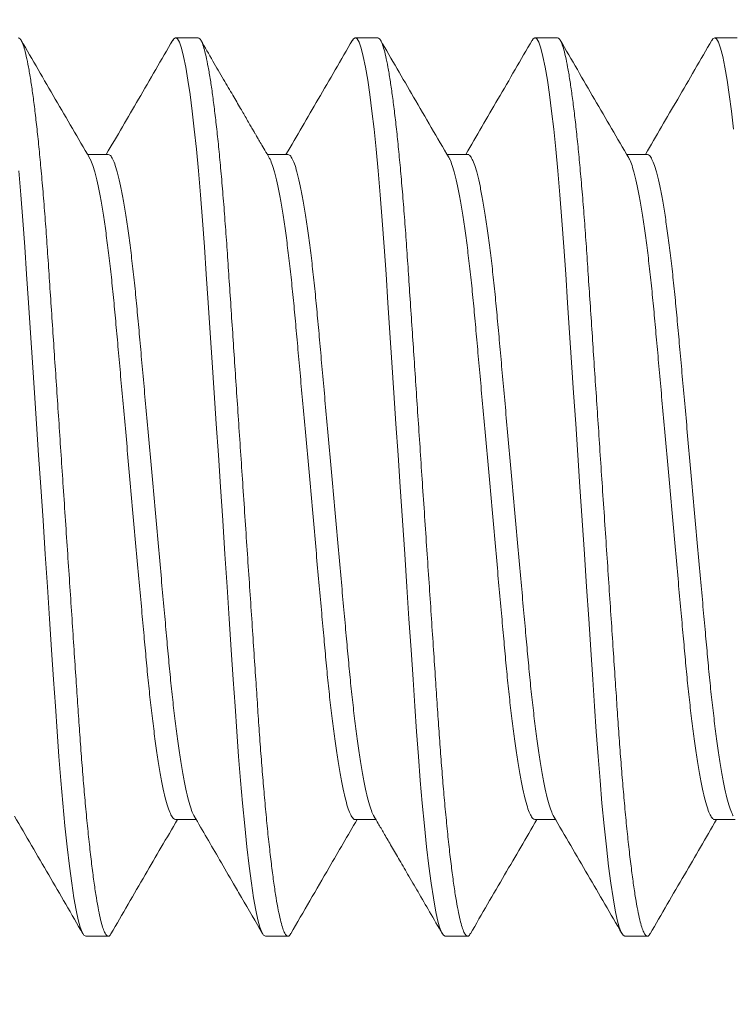
# Model space of a CAD drawing. Extents: x -3213 to 447, y -37 to 1050.
# Drawn here: x 398 to 398, y 2 to 2 of the extents above; entities that cross this region are included whole.
import ezdxf

# ---------------------------------------------------------------- set-up
doc = ezdxf.new("R2010")
doc.units = 0
doc.header["$LTSCALE"] = 0.1
doc.header["$MEASUREMENT"] = 0
doc.layers.get('0').update_dxf_attribs({"linetype": 'CONTINUOUS', "lineweight": 15})
doc.layers.get('DEFPOINTS').update_dxf_attribs({"linetype": 'CONTINUOUS', "lineweight": 15})
doc.layers.add('TEXT', color=7, linetype='CONTINUOUS', lineweight=15)
doc.styles.add('ROMAND', font='romand.shx', dxfattribs={"oblique": 15})
doc.dimstyles.new('ROMAND', dxfattribs={"dimscale": 30, "dimtxt": 0.125, "dimasz": 0.125, "dimexe": 0.0625, "dimexo": 0.0625, "dimgap": 0.0625, "dimtad": 0, "dimtih": 1, "dimtoh": 1, "dimdec": 3, "dimzin": 0, "dimdsep": 46, "dimlunit": 4, "dimtxsty": 'ROMAND', "dimcen": 0, "dimadec": 0, "dimazin": 0, "dimtfac": 1, "dimtdec": 3, "dimtofl": 0, "dimtmove": 0, "dimatfit": 3, "dimfxl": 0, "dimtolj": 1, "dimtzin": 0, "dimarcsym": 0})

# ---------------------------------------------------------------- blocks, each defined once
blk = doc.blocks.new('*D46')
at = {"layer": 'DEFPOINTS', "color": 0}
for p in [(394.45945, 4.62056), (394.45945, 3.10297)]:
    blk.add_point(p, dxfattribs=at)
at = {"layer": 'TEXT', "color": 0, "lineweight": -2}
for p, q in [((395.58445, 6.87056), (394.45945, 6.87056)), ((394.45945, 6.87056), (394.45945, 5.74556))]:
    blk.add_line(p, q, dxfattribs=at)
at = {"layer": 'TEXT', "color": 0}
blk.add_solid([(394.27195, 5.74556), (394.64695, 5.74556), (394.45945, 4.62056)], dxfattribs=at)
at = {"layer": 'TEXT', "color": 0, "insert": (403.02614, 6.87056), "char_height": 1.125, "attachment_point": 5, "style": 'ROMAND'}
blk.add_mtext('\\A1;(8) {\\H0.7x;\\S5/16;}"-18x {\\H0.7x;\\S5/8;}"\\PS.S. CUP POINT\\PSET SCREW', dxfattribs=at)
blk = doc.blocks.new('*D47')
at = {"layer": 'DEFPOINTS', "color": 0}
for p in [(398.45109, 1.9577), (398.45109, 1.5827)]:
    blk.add_point(p, dxfattribs=at)
at = {"layer": 'TEXT', "color": 0, "lineweight": -2}
for p, q in [((398.45109, -1.77756), (398.45109, 0.4577)), ((399.57609, -1.77756), (398.45109, -1.77756))]:
    blk.add_line(p, q, dxfattribs=at)
at = {"layer": 'TEXT', "color": 0}
blk.add_solid([(398.26359, 0.4577), (398.63859, 0.4577), (398.45109, 1.5827)], dxfattribs=at)
at = {"layer": 'TEXT', "color": 0, "insert": (409.36166, -1.77756), "char_height": 1.125, "attachment_point": 5, "style": 'ROMAND'}
blk.add_mtext('\\A1;{\\H0.7x;\\S1/4;}"-20x 5{\\H0.7x;\\S1/2;}"\\PS.S. HEX HEAD\\PTHRU BOLT w/\\P{\\H0.7x;\\S1/4;}"-20 S.S. HEX NUT', dxfattribs=at)

msp = doc.modelspace()

# ---------------------------------------------------------------- linework, layer by layer
for p, q in [((398.30286, 2.09043), (398.29661, 2.09043)), ((398.35286, 2.09043), (398.34661, 2.09043)), ((398.40286, 2.09043), (398.39661, 2.09043)), ((398.45286, 2.09043), (398.44661, 2.09043)), ((398.27786, 2.05796), (398.27213, 2.05796)), ((398.32786, 2.05796), (398.32213, 2.05796)), ((398.37786, 2.05796), (398.37213, 2.05796)), ((398.42787, 2.05796), (398.42213, 2.05796)), ((398.29661, 1.87291), (398.30234, 1.87291)), ((398.34662, 1.87291), (398.35234, 1.87291)), ((398.39661, 1.87291), (398.40234, 1.87291)), ((398.44662, 1.87291), (398.45234, 1.87291)), ((398.27161, 1.84043), (398.27786, 1.84043)), ((398.32161, 1.84043), (398.32786, 1.84043)), ((398.37161, 1.84043), (398.37786, 1.84043)), ((398.42161, 1.84043), (398.42786, 1.84043))]:
    msp.add_line(p, q)
at = {"color": 8, "flags": 128}
for points in [[(398.29584, 2.08968), (398.29612, 2.09016), (398.29661, 2.09043), (398.29713, 2.09012), (398.29768, 2.08917), (398.29825, 2.08755), (398.29884, 2.08525), (398.29945, 2.08228), (398.30007, 2.07864), (398.30065, 2.07461), (398.30124, 2.07004), (398.30183, 2.06495), (398.30241, 2.0594), (398.30297, 2.05342), (398.30356, 2.04668), (398.30412, 2.03959), (398.30465, 2.03224), (398.30517, 2.02465), (398.3057, 2.01667), (398.30625, 2.00831), (398.3068, 2.00011), (398.30736, 1.99167), (398.30794, 1.98303), (398.30852, 1.97427), (398.30911, 1.96543), (398.30974, 1.95607), (398.31036, 1.94678), (398.31097, 1.93765), (398.31156, 1.92875), (398.31213, 1.92014), (398.31268, 1.91188), (398.31318, 1.90446), (398.31366, 1.89736), (398.31417, 1.89045), (398.3147, 1.88379), (398.31525, 1.87745), (398.31585, 1.87112), (398.31647, 1.86527), (398.31709, 1.85996), (398.31771, 1.85523), (398.31834, 1.85112), (398.31895, 1.84767), (398.31952, 1.84503), (398.32007, 1.84299), (398.32061, 1.84156), (398.32112, 1.84071), (398.32161, 1.84043), (398.32161, 1.84043)], [(398.34582, 2.08966), (398.34612, 2.09016), (398.34661, 2.09043), (398.34713, 2.09012), (398.34768, 2.08917), (398.34825, 2.08755), (398.34884, 2.08525), (398.34945, 2.08228), (398.35007, 2.07864), (398.35065, 2.07461), (398.35124, 2.07004), (398.35183, 2.06495), (398.35241, 2.0594), (398.35297, 2.05342), (398.35356, 2.04668), (398.35412, 2.03959), (398.35465, 2.03224), (398.35517, 2.02465), (398.3557, 2.01667), (398.35625, 2.00831), (398.3568, 2.00011), (398.35736, 1.99167), (398.35794, 1.98303), (398.35852, 1.97427), (398.35911, 1.96543), (398.35974, 1.95607), (398.36036, 1.94678), (398.36097, 1.93765), (398.36156, 1.92875), (398.36213, 1.92014), (398.36268, 1.91188), (398.36318, 1.90446), (398.36366, 1.89736), (398.36417, 1.89045), (398.3647, 1.88379), (398.36525, 1.87745), (398.36585, 1.87112), (398.36647, 1.86527), (398.36709, 1.85996), (398.36771, 1.85523), (398.36834, 1.85112), (398.36895, 1.84767), (398.36952, 1.84503), (398.37007, 1.84299), (398.37061, 1.84156), (398.37112, 1.84071), (398.37161, 1.84043), (398.37161, 1.84043)], [(398.39583, 2.08968), (398.39612, 2.09016), (398.39661, 2.09043), (398.39713, 2.09012), (398.39768, 2.08917), (398.39825, 2.08755), (398.39884, 2.08525), (398.39945, 2.08228), (398.40007, 2.07864), (398.40065, 2.07461), (398.40124, 2.07004), (398.40183, 2.06495), (398.40241, 2.0594), (398.40297, 2.05342), (398.40356, 2.04668), (398.40412, 2.03959), (398.40465, 2.03224), (398.40517, 2.02465), (398.4057, 2.01667), (398.40625, 2.00831), (398.4068, 2.00011), (398.40736, 1.99167), (398.40794, 1.98303), (398.40852, 1.97427), (398.40911, 1.96543), (398.40974, 1.95607), (398.41036, 1.94678), (398.41097, 1.93765), (398.41156, 1.92875), (398.41213, 1.92014), (398.41268, 1.91188), (398.41318, 1.90446), (398.41366, 1.89736), (398.41417, 1.89045), (398.4147, 1.88379), (398.41525, 1.87745), (398.41585, 1.87112), (398.41647, 1.86527), (398.41709, 1.85996), (398.41771, 1.85523), (398.41834, 1.85112), (398.41895, 1.84767), (398.41952, 1.84503), (398.42007, 1.84299), (398.42061, 1.84156), (398.42112, 1.84071), (398.42161, 1.84043), (398.42161, 1.84043)], [(398.44583, 2.08968), (398.44612, 2.09016), (398.44661, 2.09043), (398.44713, 2.09012), (398.44768, 2.08917), (398.44825, 2.08755), (398.44884, 2.08525), (398.44945, 2.08228), (398.45007, 2.07864), (398.45065, 2.07461), (398.45124, 2.07004), (398.45183, 2.06495)], [(398.25297, 2.05342), (398.25356, 2.04668), (398.25412, 2.03959), (398.25465, 2.03224), (398.25517, 2.02465), (398.2557, 2.01667), (398.25625, 2.00831), (398.2568, 2.00011), (398.25736, 1.99167), (398.25794, 1.98303), (398.25852, 1.97427), (398.25911, 1.96543), (398.25974, 1.95607), (398.26036, 1.94678), (398.26097, 1.93765), (398.26156, 1.92875), (398.26213, 1.92014), (398.26268, 1.91188), (398.26318, 1.90446), (398.26366, 1.89736), (398.26417, 1.89045), (398.2647, 1.88379), (398.26525, 1.87745), (398.26585, 1.87112), (398.26647, 1.86527), (398.26709, 1.85996), (398.26771, 1.85523), (398.26834, 1.85112), (398.26895, 1.84767), (398.26952, 1.84503), (398.27007, 1.84299), (398.27061, 1.84156), (398.27112, 1.84071), (398.27161, 1.84043), (398.27161, 1.84043)]]:
    msp.add_lwpolyline(points, dxfattribs=at)
at = {"color": 8}
for points, knots in [([(398.25286, 2.09043), (398.25303, 2.09037), (398.25338, 2.09025), (398.25393, 2.08926), (398.2545, 2.08765), (398.25509, 2.08536), (398.2557, 2.08238), (398.2563, 2.07881), (398.2569, 2.0747), (398.25749, 2.07013), (398.25808, 2.06504), (398.25866, 2.05949), (398.25923, 2.05339), (398.25981, 2.04678), (398.26037, 2.03969), (398.2609, 2.03233), (398.26141, 2.02466), (398.26195, 2.01667), (398.26249, 2.00847), (398.26305, 2.00011), (398.26361, 1.99167), (398.26419, 1.98303), (398.26477, 1.97427), (398.26537, 1.96526), (398.26599, 1.95607), (398.26661, 1.94678), (398.26722, 1.93765), (398.26781, 1.92875), (398.26838, 1.92014), (398.26892, 1.91203), (398.26943, 1.90443), (398.26991, 1.89727), (398.27042, 1.89036), (398.27095, 1.8837), (398.27151, 1.87723), (398.2721, 1.87102), (398.27272, 1.86517), (398.27334, 1.85986), (398.27396, 1.85513), (398.27459, 1.85102), (398.27519, 1.84763), (398.27577, 1.84494), (398.27632, 1.8429), (398.27686, 1.84147), (398.27737, 1.84062), (398.27787, 1.84036), (398.27829, 1.84053), (398.27856, 1.84104), (398.27864, 1.8412)], [0, 0, 0, 0, 0.02175, 0.043862, 0.066287, 0.08897, 0.111854, 0.134876, 0.156653, 0.178441, 0.200186, 0.221834, 0.243332, 0.265911, 0.288208, 0.310171, 0.331826, 0.353737, 0.37599, 0.397238, 0.418697, 0.440317, 0.462046, 0.48383, 0.506932, 0.529969, 0.552876, 0.575592, 0.598057, 0.620217, 0.640787, 0.661226, 0.681983, 0.703031, 0.724328, 0.747133, 0.770104, 0.793177, 0.816287, 0.839369, 0.862358, 0.883892, 0.905235, 0.926341, 0.947162, 0.96766, 0.989409, 1, 1, 1, 1]), ([(398.30286, 2.09043), (398.30303, 2.09037), (398.30338, 2.09025), (398.30393, 2.08926), (398.3045, 2.08765), (398.30509, 2.08536), (398.3057, 2.08238), (398.3063, 2.07881), (398.3069, 2.0747), (398.30749, 2.07013), (398.30808, 2.06504), (398.30866, 2.05949), (398.30923, 2.05339), (398.30981, 2.04678), (398.31037, 2.03969), (398.3109, 2.03233), (398.31141, 2.02466), (398.31195, 2.01667), (398.31249, 2.00847), (398.31305, 2.00011), (398.31361, 1.99167), (398.31419, 1.98303), (398.31477, 1.97427), (398.31537, 1.96526), (398.31599, 1.95607), (398.31661, 1.94678), (398.31722, 1.93765), (398.31781, 1.92875), (398.31838, 1.92014), (398.31892, 1.91203), (398.31943, 1.90443), (398.31991, 1.89727), (398.32042, 1.89036), (398.32095, 1.8837), (398.32151, 1.87723), (398.3221, 1.87102), (398.32272, 1.86517), (398.32334, 1.85986), (398.32396, 1.85513), (398.32459, 1.85102), (398.32519, 1.84763), (398.32577, 1.84494), (398.32632, 1.8429), (398.32686, 1.84147), (398.32737, 1.84062), (398.32787, 1.84036), (398.32829, 1.84053), (398.32855, 1.84103), (398.32864, 1.84119)], [0, 0, 0, 0, 0.021754, 0.043871, 0.066301, 0.088989, 0.111877, 0.134904, 0.156685, 0.178478, 0.200228, 0.22188, 0.243382, 0.265966, 0.288268, 0.310235, 0.331895, 0.353811, 0.376068, 0.39732, 0.418784, 0.440409, 0.462142, 0.48393, 0.507037, 0.530079, 0.552991, 0.575711, 0.598181, 0.620346, 0.640919, 0.661363, 0.682124, 0.703177, 0.724478, 0.747288, 0.770264, 0.793341, 0.816456, 0.839543, 0.862537, 0.884075, 0.905423, 0.926533, 0.947359, 0.96786, 0.989615, 1, 1, 1, 1]), ([(398.35286, 2.09043), (398.35303, 2.09037), (398.35338, 2.09025), (398.35393, 2.08926), (398.3545, 2.08765), (398.35509, 2.08536), (398.3557, 2.08238), (398.3563, 2.07881), (398.3569, 2.0747), (398.35749, 2.07013), (398.35808, 2.06504), (398.35866, 2.05949), (398.35923, 2.05339), (398.35981, 2.04678), (398.36037, 2.03969), (398.3609, 2.03233), (398.36141, 2.02466), (398.36195, 2.01667), (398.36249, 2.00847), (398.36305, 2.00011), (398.36361, 1.99167), (398.36419, 1.98303), (398.36477, 1.97427), (398.36537, 1.96526), (398.36599, 1.95607), (398.36661, 1.94678), (398.36722, 1.93765), (398.36781, 1.92875), (398.36838, 1.92014), (398.36892, 1.91203), (398.36943, 1.90443), (398.36991, 1.89727), (398.37042, 1.89036), (398.37095, 1.8837), (398.37151, 1.87723), (398.3721, 1.87102), (398.37272, 1.86517), (398.37334, 1.85986), (398.37396, 1.85513), (398.37459, 1.85102), (398.37519, 1.84763), (398.37577, 1.84494), (398.37632, 1.8429), (398.37686, 1.84147), (398.37737, 1.84062), (398.37787, 1.84036), (398.37829, 1.84053), (398.37856, 1.84104), (398.37865, 1.84122)], [0, 0, 0, 0, 0.021744, 0.04385, 0.066268, 0.088945, 0.111822, 0.134838, 0.156608, 0.17839, 0.200129, 0.221771, 0.243262, 0.265836, 0.288127, 0.310083, 0.331732, 0.353637, 0.375883, 0.397125, 0.418578, 0.440192, 0.461915, 0.483693, 0.506788, 0.529818, 0.552719, 0.575429, 0.597887, 0.620041, 0.640605, 0.661039, 0.681789, 0.702832, 0.724123, 0.746921, 0.769885, 0.792951, 0.816055, 0.839131, 0.862113, 0.883641, 0.904978, 0.926077, 0.946893, 0.967385, 0.989128, 1, 1, 1, 1]), ([(398.40286, 2.09043), (398.40303, 2.09037), (398.40338, 2.09025), (398.40393, 2.08926), (398.4045, 2.08765), (398.40509, 2.08536), (398.4057, 2.08238), (398.4063, 2.07881), (398.4069, 2.0747), (398.40749, 2.07013), (398.40808, 2.06504), (398.40866, 2.05949), (398.40923, 2.05339), (398.40981, 2.04678), (398.41037, 2.03969), (398.4109, 2.03233), (398.41141, 2.02466), (398.41195, 2.01667), (398.41249, 2.00847), (398.41305, 2.00011), (398.41361, 1.99167), (398.41419, 1.98303), (398.41477, 1.97427), (398.41537, 1.96526), (398.41599, 1.95607), (398.41661, 1.94678), (398.41722, 1.93765), (398.41781, 1.92875), (398.41838, 1.92014), (398.41892, 1.91203), (398.41943, 1.90443), (398.41991, 1.89727), (398.42042, 1.89036), (398.42095, 1.8837), (398.42151, 1.87723), (398.4221, 1.87102), (398.42272, 1.86517), (398.42334, 1.85986), (398.42396, 1.85513), (398.42459, 1.85102), (398.42519, 1.84763), (398.42577, 1.84494), (398.42632, 1.8429), (398.42686, 1.84147), (398.42737, 1.84062), (398.42787, 1.84036), (398.42829, 1.84053), (398.42856, 1.84103), (398.42864, 1.8412)], [0, 0, 0, 0, 0.0217519, 0.0438662, 0.0662933, 0.088979, 0.1118649, 0.1348893, 0.156668, 0.1784585, 0.2002057, 0.2218555, 0.2433551, 0.2659369, 0.2882363, 0.3102011, 0.3318586, 0.3537716, 0.3760263, 0.3972765, 0.4187377, 0.44036, 0.4620911, 0.4838769, 0.5069812, 0.5300203, 0.5529298, 0.5756477, 0.5981152, 0.6202773, 0.6408486, 0.6612904, 0.6820486, 0.7030994, 0.7243984, 0.7472058, 0.7701786, 0.7932536, 0.816366, 0.8394503, 0.8624416, 0.8839774, 0.9053231, 0.9264303, 0.947254, 0.9677533, 0.9895052, 1, 1, 1, 1]), ([(398.27786, 2.05796), (398.27807, 2.05789), (398.27849, 2.05776), (398.27916, 2.0567), (398.27985, 2.05497), (398.28058, 2.05251), (398.28131, 2.04936), (398.28205, 2.04554), (398.28279, 2.04113), (398.28351, 2.03615), (398.28423, 2.03063), (398.28492, 2.02465), (398.28559, 2.01828), (398.28621, 2.01159), (398.28684, 2.00456), (398.2875, 1.99721), (398.28819, 1.98955), (398.2889, 1.98167), (398.28963, 1.9736), (398.29037, 1.96538), (398.29111, 1.95712), (398.29185, 1.94891), (398.29257, 1.94089), (398.29327, 1.93316), (398.29393, 1.92583), (398.29455, 1.91892), (398.29516, 1.91236), (398.29582, 1.90611), (398.29651, 1.90017), (398.29723, 1.89462), (398.29797, 1.88956), (398.29871, 1.8851), (398.29946, 1.88129), (398.3002, 1.87817), (398.30091, 1.87582), (398.30144, 1.87442), (398.30172, 1.87402), (398.30179, 1.87393)], [0, 0, 0, 0, 0.028255, 0.057115, 0.086432, 0.116101, 0.146007, 0.175494, 0.204977, 0.23434, 0.26347, 0.292778, 0.321626, 0.349919, 0.37824, 0.407112, 0.435912, 0.465051, 0.49442, 0.523905, 0.553925, 0.583822, 0.613477, 0.642775, 0.671611, 0.69939, 0.727204, 0.755551, 0.78434, 0.814001, 0.843903, 0.873924, 0.903943, 0.933836, 0.962957, 0.991734, 1, 1, 1, 1]), ([(398.32786, 2.05796), (398.32807, 2.05789), (398.32849, 2.05776), (398.32916, 2.0567), (398.32985, 2.05497), (398.33058, 2.05251), (398.33131, 2.04936), (398.33205, 2.04554), (398.33279, 2.04113), (398.33351, 2.03615), (398.33423, 2.03063), (398.33492, 2.02465), (398.33559, 2.01828), (398.33621, 2.01159), (398.33684, 2.00456), (398.3375, 1.99721), (398.33819, 1.98955), (398.3389, 1.98167), (398.33963, 1.9736), (398.34037, 1.96538), (398.34111, 1.95712), (398.34185, 1.94891), (398.34257, 1.94089), (398.34327, 1.93316), (398.34393, 1.92583), (398.34455, 1.91892), (398.34516, 1.91236), (398.34582, 1.90611), (398.34651, 1.90017), (398.34723, 1.89462), (398.34797, 1.88956), (398.34871, 1.8851), (398.34946, 1.88129), (398.3502, 1.87817), (398.35091, 1.87582), (398.35144, 1.87442), (398.35172, 1.87402), (398.35178, 1.87393)], [0, 0, 0, 0, 0.028305, 0.057166, 0.086484, 0.116153, 0.146059, 0.175547, 0.205031, 0.234395, 0.263525, 0.292834, 0.321682, 0.349976, 0.378297, 0.40717, 0.435971, 0.46511, 0.494479, 0.523965, 0.553986, 0.583884, 0.613539, 0.642837, 0.671674, 0.699454, 0.727269, 0.755616, 0.784405, 0.814067, 0.843969, 0.873991, 0.904011, 0.933904, 0.963026, 0.991803, 1, 1, 1, 1]), ([(398.37786, 2.05796), (398.37786, 2.05796), (398.37807, 2.05807), (398.37849, 2.05768), (398.37916, 2.05672), (398.37985, 2.05497), (398.38058, 2.05251), (398.38131, 2.04935), (398.38205, 2.04554), (398.38279, 2.04113), (398.38351, 2.03615), (398.38423, 2.03063), (398.38492, 2.02465), (398.38559, 2.01828), (398.38621, 2.01159), (398.38684, 2.00456), (398.3875, 1.99721), (398.38819, 1.98955), (398.3889, 1.98167), (398.38963, 1.9736), (398.39037, 1.96538), (398.39111, 1.95712), (398.39185, 1.94891), (398.39257, 1.94089), (398.39327, 1.93316), (398.39393, 1.92583), (398.39455, 1.91892), (398.39516, 1.91236), (398.39582, 1.90611), (398.39651, 1.90017), (398.39723, 1.89462), (398.39797, 1.88956), (398.39871, 1.8851), (398.39946, 1.88129), (398.4002, 1.87817), (398.40091, 1.87582), (398.40144, 1.87442), (398.40172, 1.87402), (398.40178, 1.87394)], [0, 0, 0, 0, 0.000073, 0.028381, 0.057242, 0.08656, 0.11623, 0.146137, 0.175625, 0.20511, 0.234474, 0.263605, 0.292914, 0.321763, 0.350057, 0.378379, 0.407252, 0.436054, 0.465193, 0.494563, 0.524049, 0.554071, 0.583969, 0.613625, 0.642924, 0.671761, 0.699541, 0.727356, 0.755704, 0.784494, 0.814156, 0.844059, 0.874082, 0.904102, 0.933996, 0.963118, 0.991895, 1, 1, 1, 1]), ([(398.42787, 2.05796), (398.42807, 2.05789), (398.42849, 2.05776), (398.42916, 2.0567), (398.42985, 2.05497), (398.43058, 2.05251), (398.43131, 2.04936), (398.43205, 2.04554), (398.43279, 2.04113), (398.43351, 2.03615), (398.43423, 2.03063), (398.43492, 2.02465), (398.43559, 2.01828), (398.43621, 2.01159), (398.43684, 2.00456), (398.4375, 1.99721), (398.43819, 1.98955), (398.4389, 1.98167), (398.43963, 1.9736), (398.44037, 1.96538), (398.44111, 1.95712), (398.44185, 1.94891), (398.44257, 1.94089), (398.44327, 1.93316), (398.44393, 1.92583), (398.44455, 1.91892), (398.44516, 1.91236), (398.44582, 1.90611), (398.44651, 1.90017), (398.44723, 1.89462), (398.44797, 1.88956), (398.44871, 1.8851), (398.44946, 1.88129), (398.4502, 1.87817), (398.45091, 1.87582), (398.45144, 1.87442), (398.45172, 1.87402), (398.45179, 1.87393)], [0, 0, 0, 0, 0.0281164, 0.0569803, 0.0863017, 0.1159744, 0.1458844, 0.1753752, 0.2048625, 0.2342298, 0.2633636, 0.2926753, 0.3215271, 0.349824, 0.3781489, 0.4070249, 0.435829, 0.4649716, 0.4943442, 0.5238333, 0.5538575, 0.5837588, 0.6134174, 0.6427193, 0.671559, 0.6993424, 0.7271602, 0.7555106, 0.7843029, 0.8139686, 0.8438743, 0.8738999, 0.9039226, 0.9338195, 0.9629445, 0.9917249, 1, 1, 1, 1]), ([(398.27269, 2.05693), (398.27276, 2.05683), (398.27306, 2.05641), (398.2736, 2.05494), (398.27433, 2.05252), (398.27506, 2.04935), (398.2758, 2.04554), (398.27654, 2.04113), (398.27726, 2.03615), (398.27798, 2.03063), (398.27867, 2.02465), (398.27934, 2.01828), (398.27996, 2.01159), (398.28059, 2.00456), (398.28125, 1.99721), (398.28194, 1.98955), (398.28265, 1.98167), (398.28338, 1.9736), (398.28412, 1.96538), (398.28486, 1.95712), (398.2856, 1.94891), (398.28632, 1.94089), (398.28702, 1.93316), (398.28768, 1.92583), (398.2883, 1.91892), (398.28891, 1.91236), (398.28957, 1.90611), (398.29026, 1.90017), (398.29098, 1.89462), (398.29172, 1.88956), (398.29246, 1.8851), (398.29321, 1.88128), (398.29395, 1.87818), (398.29466, 1.87579), (398.29534, 1.87412), (398.296, 1.8731), (398.29641, 1.87298), (398.29661, 1.87291)], [0, 0, 0, 0, 0.009283, 0.038609, 0.068286, 0.0982, 0.127695, 0.157186, 0.186558, 0.215695, 0.245011, 0.273867, 0.302168, 0.330497, 0.359377, 0.388185, 0.417331, 0.446708, 0.476201, 0.50623, 0.536135, 0.565798, 0.595104, 0.623947, 0.651735, 0.679556, 0.707911, 0.736707, 0.766377, 0.796287, 0.826316, 0.856343, 0.886244, 0.915374, 0.944158, 0.972497, 1, 1, 1, 1]), ([(398.32269, 2.05693), (398.32276, 2.05683), (398.32306, 2.0564), (398.3236, 2.05494), (398.32433, 2.05252), (398.32506, 2.04935), (398.3258, 2.04554), (398.32654, 2.04113), (398.32726, 2.03615), (398.32798, 2.03063), (398.32867, 2.02465), (398.32934, 2.01828), (398.32996, 2.01159), (398.33059, 2.00456), (398.33125, 1.99721), (398.33194, 1.98955), (398.33265, 1.98167), (398.33338, 1.9736), (398.33412, 1.96538), (398.33486, 1.95712), (398.3356, 1.94891), (398.33632, 1.94089), (398.33702, 1.93316), (398.33768, 1.92583), (398.3383, 1.91892), (398.33891, 1.91236), (398.33957, 1.90611), (398.34026, 1.90017), (398.34098, 1.89462), (398.34172, 1.88956), (398.34246, 1.8851), (398.34321, 1.88128), (398.34395, 1.87817), (398.34466, 1.87579), (398.34534, 1.8741), (398.346, 1.87318), (398.34641, 1.8728), (398.34662, 1.87291), (398.34662, 1.87291)], [0, 0, 0, 0, 0.0092144, 0.0385236, 0.0681841, 0.0980816, 0.1275602, 0.1570352, 0.1863904, 0.2155121, 0.2448116, 0.2736515, 0.3019366, 0.3302497, 0.3591137, 0.3879059, 0.4170364, 0.4463969, 0.4758737, 0.5058854, 0.5357743, 0.5654206, 0.5947104, 0.6235381, 0.6513099, 0.6791162, 0.7074548, 0.7362352, 0.7658886, 0.7957818, 0.825795, 0.8558052, 0.8856897, 0.9148027, 0.9435711, 0.9718949, 0.9996837, 1, 1, 1, 1]), ([(398.37269, 2.05693), (398.37276, 2.05683), (398.37306, 2.05641), (398.3736, 2.05494), (398.37433, 2.05252), (398.37506, 2.04935), (398.3758, 2.04554), (398.37654, 2.04113), (398.37726, 2.03615), (398.37798, 2.03063), (398.37867, 2.02465), (398.37934, 2.01828), (398.37996, 2.01159), (398.38059, 2.00456), (398.38125, 1.99721), (398.38194, 1.98955), (398.38265, 1.98167), (398.38338, 1.9736), (398.38412, 1.96538), (398.38486, 1.95712), (398.3856, 1.94891), (398.38632, 1.94089), (398.38702, 1.93316), (398.38768, 1.92583), (398.3883, 1.91892), (398.38891, 1.91236), (398.38957, 1.90611), (398.39026, 1.90017), (398.39098, 1.89462), (398.39172, 1.88956), (398.39246, 1.8851), (398.39321, 1.88128), (398.39395, 1.87818), (398.39466, 1.87579), (398.39534, 1.87412), (398.396, 1.8731), (398.39641, 1.87298), (398.39661, 1.87291)], [0, 0, 0, 0, 0.009276, 0.038601, 0.068277, 0.098191, 0.127685, 0.157175, 0.186546, 0.215683, 0.244998, 0.273853, 0.302153, 0.330482, 0.359361, 0.388168, 0.417314, 0.44669, 0.476183, 0.50621, 0.536115, 0.565777, 0.595082, 0.623925, 0.651712, 0.679533, 0.707887, 0.736682, 0.766351, 0.79626, 0.826289, 0.856315, 0.886216, 0.915344, 0.944128, 0.972467, 1, 1, 1, 1]), ([(398.42269, 2.05694), (398.42276, 2.05684), (398.42306, 2.05641), (398.4236, 2.05494), (398.42433, 2.05252), (398.42506, 2.04935), (398.4258, 2.04554), (398.42654, 2.04113), (398.42726, 2.03615), (398.42798, 2.03063), (398.42867, 2.02465), (398.42934, 2.01828), (398.42996, 2.01159), (398.43059, 2.00456), (398.43125, 1.99721), (398.43194, 1.98955), (398.43265, 1.98167), (398.43338, 1.9736), (398.43412, 1.96538), (398.43486, 1.95712), (398.4356, 1.94891), (398.43632, 1.94089), (398.43702, 1.93316), (398.43768, 1.92583), (398.4383, 1.91892), (398.43891, 1.91236), (398.43957, 1.90611), (398.44026, 1.90017), (398.44098, 1.89462), (398.44172, 1.88956), (398.44246, 1.8851), (398.44321, 1.88128), (398.44395, 1.87817), (398.44466, 1.87579), (398.44534, 1.8741), (398.446, 1.87318), (398.44641, 1.8728), (398.44661, 1.87291), (398.44662, 1.87291)], [0, 0, 0, 0, 0.0095249, 0.0388312, 0.0684887, 0.0983832, 0.1278588, 0.1573309, 0.1866831, 0.2158019, 0.2450985, 0.2739354, 0.3022176, 0.330528, 0.359389, 0.3881784, 0.4173059, 0.4466634, 0.4761373, 0.506146, 0.5360319, 0.5656752, 0.594962, 0.6237868, 0.6515558, 0.6793593, 0.7076951, 0.7364726, 0.766123, 0.7960132, 0.8260233, 0.8560305, 0.885912, 0.9150221, 0.9437876, 0.9721085, 0.9998945, 1, 1, 1, 1])]:
    msp.add_open_spline(points, degree=3, knots=knots, dxfattribs=at)
for points, knots in [([(398.27269, 2.057), (398.26951, 2.06246), (398.26315, 2.07337), (398.25681, 2.08429), (398.25364, 2.08975)], [0, 0, 0, 0, 0.4995507, 1, 1, 1, 1]), ([(398.29584, 2.08975), (398.29267, 2.08429), (398.28651, 2.07369), (398.28033, 2.06309), (398.27734, 2.05796)], [0, 0, 0, 0, 0.515457, 1, 1, 1, 1]), ([(398.32269, 2.057), (398.32227, 2.05773), (398.3215, 2.05904), (398.32047, 2.06081), (398.31967, 2.06218), (398.31907, 2.06321), (398.31856, 2.06409), (398.31799, 2.06507), (398.31727, 2.06631), (398.31615, 2.06822), (398.31456, 2.07095), (398.31241, 2.07465), (398.30986, 2.07905), (398.30689, 2.08416), (398.30477, 2.0878), (398.30365, 2.08973)], [0, 0, 0, 0, 0.0663925, 0.1205565, 0.1624816, 0.1921598, 0.214296, 0.2437303, 0.2815516, 0.3277631, 0.4191616, 0.5320634, 0.6664874, 0.8224569, 1, 1, 1, 1]), ([(398.34583, 2.08973), (398.34265, 2.08427), (398.3365, 2.07367), (398.33033, 2.06309), (398.32734, 2.05796)], [0, 0, 0, 0, 0.51564, 1, 1, 1, 1]), ([(398.37269, 2.057), (398.36941, 2.06263), (398.36305, 2.07354), (398.35671, 2.08446), (398.35364, 2.08974)], [0, 0, 0, 0, 0.515788, 1, 1, 1, 1]), ([(398.39584, 2.08975), (398.39266, 2.08429), (398.38651, 2.07369), (398.38033, 2.06309), (398.37734, 2.05796)], [0, 0, 0, 0, 0.51531, 1, 1, 1, 1]), ([(398.42268, 2.05701), (398.41951, 2.06246), (398.41315, 2.07337), (398.40681, 2.08428), (398.40364, 2.08975)], [0, 0, 0, 0, 0.499579, 1, 1, 1, 1]), ([(398.44583, 2.08975), (398.44266, 2.08428), (398.43651, 2.07368), (398.43033, 2.06309), (398.42734, 2.05796)], [0, 0, 0, 0, 0.5153363, 1, 1, 1, 1]), ([(398.25179, 1.87386), (398.25497, 1.86841), (398.26132, 1.8575), (398.26766, 1.84659), (398.27083, 1.84112)], [0, 0, 0, 0, 0.499575, 1, 1, 1, 1]), ([(398.27864, 1.84112), (398.28181, 1.84658), (398.28797, 1.85718), (398.29414, 1.86778), (398.29713, 1.87291)], [0, 0, 0, 0, 0.515308, 1, 1, 1, 1]), ([(398.30179, 1.87386), (398.30415, 1.86981), (398.3078, 1.86354), (398.3122, 1.85598), (398.31619, 1.84912), (398.31889, 1.84448), (398.32083, 1.84113)], [0, 0, 0, 0, 0.371529, 0.574683, 0.693092, 1, 1, 1, 1]), ([(398.32864, 1.84111), (398.3322, 1.84725), (398.33836, 1.85786), (398.34453, 1.86845), (398.34713, 1.87291)], [0, 0, 0, 0, 0.579058, 1, 1, 1, 1]), ([(398.35179, 1.87387), (398.35219, 1.87317), (398.35311, 1.8716), (398.35466, 1.86894), (398.35654, 1.86571), (398.35875, 1.86191), (398.3613, 1.85753), (398.36418, 1.85257), (398.3674, 1.84704), (398.36965, 1.84316), (398.37083, 1.84112)], [0, 0, 0, 0, 0.063553, 0.144627, 0.243239, 0.359403, 0.493139, 0.644466, 0.81341, 1, 1, 1, 1]), ([(398.37865, 1.84113), (398.38182, 1.8466), (398.38797, 1.85719), (398.39414, 1.86778), (398.39713, 1.87291)], [0, 0, 0, 0, 0.515595, 1, 1, 1, 1]), ([(398.40178, 1.87387), (398.40496, 1.86842), (398.41131, 1.85752), (398.41765, 1.8466), (398.42082, 1.84114)], [0, 0, 0, 0, 0.499579, 1, 1, 1, 1]), ([(398.42864, 1.84112), (398.43181, 1.84658), (398.43797, 1.85718), (398.44414, 1.86778), (398.44713, 1.87291)], [0, 0, 0, 0, 0.5154899, 1, 1, 1, 1])]:
    msp.add_open_spline(points, degree=3, knots=knots)

# ---------------------------------------------------------------- dimensions: what is measured, and where the dimension line sits
at = {"layer": 'TEXT'}
dim = msp.add_diameter_dim_2p(p1=(394.45945, 3.10297), p2=(394.45945, 4.62056), text='(8) {\\H0.7x;\\S5/16;}"-18x {\\H0.7x;\\S5/8;}"\\PS.S. CUP POINT\\PSET SCREW', dimstyle='ROMAND', override={"dimscale": 9}, dxfattribs=at)
dim.commit()
dim.dimension.update_dxf_attribs({"geometry": '*D46', "text_midpoint": (403.02614, 6.87056)})
dim = msp.add_diameter_dim_2p(p1=(398.45109, 1.9577), p2=(398.45109, 1.5827), text='{\\H0.7x;\\S1/4;}"-20x 5{\\H0.7x;\\S1/2;}"\\PS.S. HEX HEAD\\PTHRU BOLT w/\\P{\\H0.7x;\\S1/4;}"-20 S.S. HEX NUT', dimstyle='ROMAND', override={"dimscale": 9}, dxfattribs=at)
dim.commit()
dim.dimension.update_dxf_attribs({"geometry": '*D47', "text_midpoint": (409.36166, -1.77756), "dimtype": 163})

doc.saveas('drawing.dxf')
